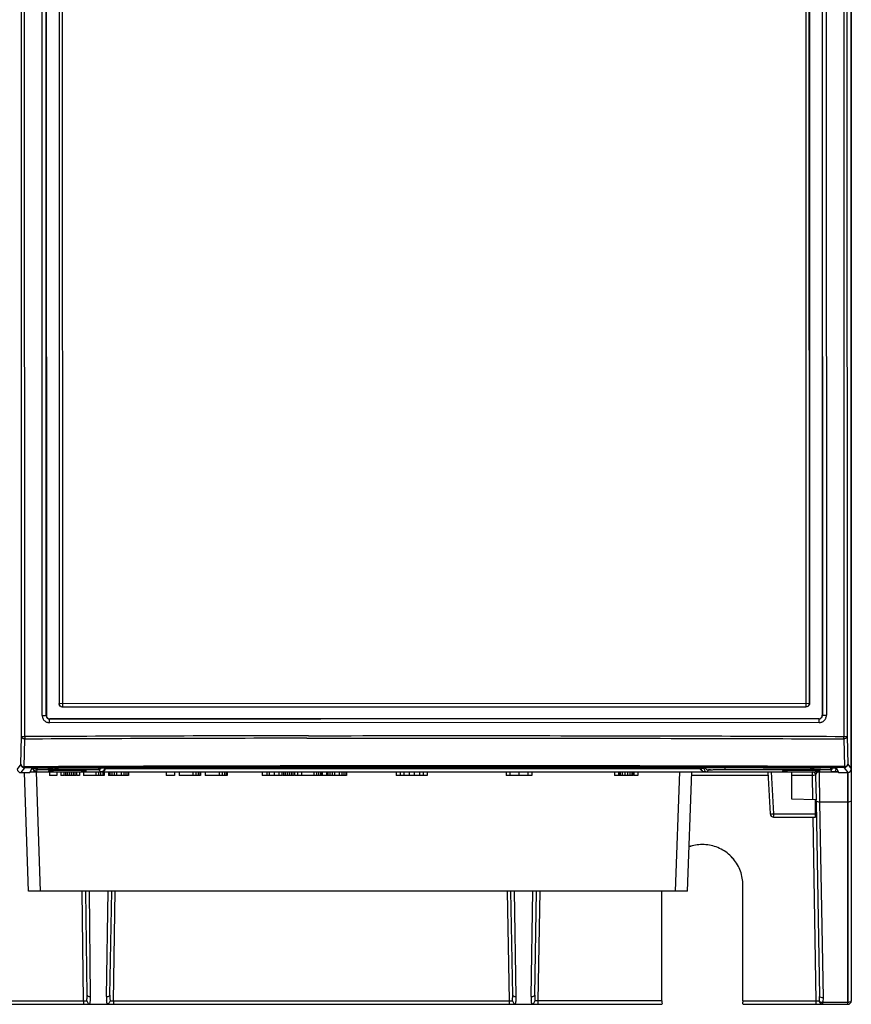
# Model space of a CAD drawing. Units: millimetres. Extents: x 0 to 841, y 0 to 594.
# Drawn here: x 139 to 160, y 391 to 416 of the extents above; entities that cross this region are included whole.
import ezdxf

# ---------------------------------------------------------------- set-up
doc = ezdxf.new("R2010")
doc.units = ezdxf.units.MM
doc.header["$LTSCALE"] = 46.255
doc.layers.get('0').update_dxf_attribs({"linetype": 'CONTINUOUS'})
for name, color, linetype in [('3D_ITEMS', 7, 'CONTINUOUS'), ('DRAFTS', 7, 'CONTINUOUS'), ('ROUNDS', 7, 'CONTINUOUS')]:
    doc.layers.add(name, color=color, linetype=linetype)

msp = doc.modelspace()

# ---------------------------------------------------------------- linework, layer by layer
at = {"color": 7, "linetype": 'CONTINUOUS'}
for p, q in [((139.4966, 397.1158), (139.4966, 397.0258)), ((139.6786, 397.0258), (139.4966, 397.0258)), ((139.6786, 397.1158), (139.6786, 397.0258)), ((139.7826, 397.1158), (139.7826, 397.0258)), ((139.8606, 397.0258), (139.7826, 397.0258)), ((139.8606, 397.1158), (139.8606, 397.0258)), ((140.1596, 397.0258), (139.8736, 397.0258)), ((139.8996, 397.1158), (139.8996, 397.0258)), ((139.9386, 397.1158), (139.9386, 397.0258)), ((139.9906, 397.1158), (139.9906, 397.0258)), ((140.0426, 397.1158), (140.0426, 397.0258)), ((140.0946, 397.1158), (140.0946, 397.0258)), ((140.1336, 397.1158), (140.1336, 397.0258)), ((140.1726, 397.1158), (140.1726, 397.0258)), ((140.2506, 397.0258), (140.1726, 397.0258)), ((140.2506, 397.1158), (140.2506, 397.0258)), ((140.3546, 397.1158), (140.3546, 397.0258)), ((140.8746, 397.0258), (140.3546, 397.0258)), ((140.6666, 397.1158), (140.6666, 397.0258)), ((140.7316, 397.1158), (140.7316, 397.0258)), ((140.7836, 397.1158), (140.7836, 397.0258)), ((140.8356, 397.1158), (140.8356, 397.0258)), ((140.8616, 397.1158), (140.8616, 397.0258)), ((140.8746, 397.1158), (140.8746, 397.0258)), ((140.9786, 397.1158), (140.9786, 397.0258)), ((141.4856, 397.0258), (140.9786, 397.0258)), ((140.9916, 397.1158), (140.9916, 397.0258)), ((141.0176, 397.1158), (141.0176, 397.0258)), ((141.0696, 397.1158), (141.0696, 397.0258)), ((141.1216, 397.1158), (141.1216, 397.0258)), ((141.1866, 397.1158), (141.1866, 397.0258)), ((141.3036, 397.1158), (141.3036, 397.0258)), ((141.3686, 397.1158), (141.3686, 397.0258)), ((141.4206, 397.1158), (141.4206, 397.0258)), ((141.4726, 397.1158), (141.4726, 397.0258)), ((141.4856, 397.1158), (141.4856, 397.0258)), ((142.4366, 397.1158), (142.4366, 397.0258)), ((142.6414, 397.0258), (142.4366, 397.0258)), ((142.6414, 397.1158), (142.6414, 397.0258)), ((142.7584, 397.1158), (142.7584, 397.0258)), ((143.2995, 397.0258), (142.7584, 397.0258)), ((143.1094, 397.1158), (143.1094, 397.0258)), ((143.1825, 397.1158), (143.1825, 397.0258)), ((143.241, 397.1158), (143.241, 397.0258)), ((143.2849, 397.1158), (143.2849, 397.0258)), ((143.2995, 397.1158), (143.2995, 397.0258)), ((143.4165, 397.1158), (143.4165, 397.0258)), ((143.9722, 397.0258), (143.4165, 397.0258)), ((143.7675, 397.1158), (143.7675, 397.0258)), ((143.8406, 397.1158), (143.8406, 397.0258)), ((143.8991, 397.1158), (143.8991, 397.0258)), ((143.943, 397.1158), (143.943, 397.0258)), ((143.9576, 397.1158), (143.9576, 397.0258)), ((143.9722, 397.1158), (143.9722, 397.0258)), ((144.8516, 397.1158), (144.8516, 397.0258)), ((145.3496, 397.0258), (144.8516, 397.0258)), ((144.9716, 397.1158), (144.9716, 397.0258)), ((145.0316, 397.1158), (145.0316, 397.0258)), ((145.1516, 397.1158), (145.1516, 397.0258)), ((145.2716, 397.1158), (145.2716, 397.0258)), ((145.3496, 397.1158), (145.3496, 397.0258)), ((145.6486, 397.0258), (145.3626, 397.0258)), ((145.3886, 397.1158), (145.3886, 397.0258)), ((145.4276, 397.1158), (145.4276, 397.0258)), ((145.4796, 397.1158), (145.4796, 397.0258)), ((145.5316, 397.1158), (145.5316, 397.0258)), ((145.5836, 397.1158), (145.5836, 397.0258)), ((145.6226, 397.1158), (145.6226, 397.0258)), ((145.6616, 397.1158), (145.6616, 397.0258)), ((146.9746, 397.0258), (145.6616, 397.0258)), ((145.7396, 397.1158), (145.7396, 397.0258)), ((145.8436, 397.1158), (145.8436, 397.0258)), ((146.1556, 397.1158), (146.1556, 397.0258)), ((146.2206, 397.1158), (146.2206, 397.0258)), ((146.2726, 397.1158), (146.2726, 397.0258)), ((146.3246, 397.1158), (146.3246, 397.0258)), ((146.3506, 397.1158), (146.3506, 397.0258)), ((146.3636, 397.1158), (146.3636, 397.0258)), ((146.4676, 397.1158), (146.4676, 397.0258)), ((146.4806, 397.1158), (146.4806, 397.0258)), ((146.5066, 397.1158), (146.5066, 397.0258)), ((146.5586, 397.1158), (146.5586, 397.0258)), ((146.6106, 397.1158), (146.6106, 397.0258)), ((146.6756, 397.1158), (146.6756, 397.0258)), ((146.7926, 397.1158), (146.7926, 397.0258)), ((146.8576, 397.1158), (146.8576, 397.0258)), ((146.9096, 397.1158), (146.9096, 397.0258)), ((146.9616, 397.1158), (146.9616, 397.0258)), ((146.9746, 397.1158), (146.9746, 397.0258)), ((148.2266, 397.1158), (148.2266, 397.0258)), ((149.0066, 397.0258), (148.2266, 397.0258)), ((148.3241, 397.1158), (148.3241, 397.0258)), ((148.4216, 397.1158), (148.4216, 397.0258)), ((148.5516, 397.1158), (148.5516, 397.0258)), ((148.6816, 397.1158), (148.6816, 397.0258)), ((148.8116, 397.1158), (148.8116, 397.0258)), ((148.9091, 397.1158), (148.9091, 397.0258)), ((149.0066, 397.1158), (149.0066, 397.0258)), ((150.9926, 397.1158), (150.9926, 397.0258)), ((151.6426, 397.0258), (150.9926, 397.0258)), ((151.0901, 397.1158), (151.0901, 397.0258)), ((151.3176, 397.1158), (151.3176, 397.0258)), ((151.5451, 397.1158), (151.5451, 397.0258)), ((151.6426, 397.1158), (151.6426, 397.0258)), ((153.7226, 397.1158), (153.7226, 397.0258)), ((153.8201, 397.0258), (153.7226, 397.0258)), ((153.8201, 397.1158), (153.8201, 397.0258)), ((153.8364, 397.1158), (153.8364, 397.0258)), ((154.1939, 397.0258), (153.8364, 397.0258)), ((153.8689, 397.1158), (153.8689, 397.0258)), ((153.9176, 397.1158), (153.9176, 397.0258)), ((153.9826, 397.1158), (153.9826, 397.0258)), ((154.0476, 397.1158), (154.0476, 397.0258)), ((154.1126, 397.1158), (154.1126, 397.0258)), ((154.1614, 397.1158), (154.1614, 397.0258)), ((154.1939, 397.1158), (154.1939, 397.0258)), ((154.2101, 397.1158), (154.2101, 397.0258)), ((154.3076, 397.0258), (154.2101, 397.0258)), ((154.3076, 397.1158), (154.3076, 397.0258))]:
    msp.add_line(p, q, dxfattribs=at)
at = {"layer": '3D_ITEMS', "color": 4, "linetype": 'CONTINUOUS'}
for p, q in [((139.016, 397.1158), (139.1666, 397.1158)), ((139.1846, 397.1697), (139.1666, 397.1337)), ((139.1666, 397.1338), (139.1666, 397.1158)), ((139.1876, 397.1757), (140.7323, 397.1757)), ((140.7911, 397.1158), (140.7323, 397.1757)), ((155.9966, 397.1158), (156.0622, 397.1158)), ((156.0622, 397.1158), (156.0849, 397.1612)), ((156.5048, 397.1757), (159.1663, 397.1757)), ((159.1663, 397.1757), (159.1962, 397.1158)), ((159.3677, 397.1158), (159.1962, 397.1158)), ((159.5966, 397.1009), (159.5966, 391.3116)), ((156.958, 391.3547), (156.9574, 394.2658)), ((154.9153, 391.3547), (154.9159, 394.1158)), ((140.3543, 391.2658), (140.5339, 391.2658)), ((140.9265, 391.2658), (141.1061, 391.2658)), ((151.0722, 391.2658), (151.2518, 391.2658)), ((151.6215, 391.2658), (151.8011, 391.2658)), ((158.7972, 391.2658), (158.965, 391.2658))]:
    msp.add_line(p, q, dxfattribs=at)
for points in [[(156.0849, 397.1612), (156.0852, 397.1619), (156.0884, 397.1632), (156.1006, 397.1651), (156.1207, 397.167), (156.1496, 397.1689), (156.1879, 397.1707), (156.2363, 397.1724), (156.2945, 397.1738), (156.3606, 397.1748), (156.4321, 397.1755), (156.4803, 397.1757), (156.5048, 397.1757)], [(155.7627, 395.2714), (155.7076, 395.2619), (155.6534, 395.2479), (155.6007, 395.2295)], [(156.113, 395.271), (156.0552, 395.2811), (155.9378, 395.2914), (155.8205, 395.2814), (155.7627, 395.2714)], [(156.4485, 395.1487), (156.3967, 395.1787), (156.2879, 395.2296), (156.1719, 395.2607), (156.113, 395.271)], [(156.7181, 394.9223), (156.6802, 394.9674), (156.5964, 395.0511), (156.4995, 395.1192), (156.4485, 395.1487)], [(156.8963, 394.6134), (156.8759, 394.6695), (156.8254, 394.7783), (156.7565, 394.8765), (156.7181, 394.9223)], [(156.9574, 394.2658), (156.9573, 394.3249), (156.947, 394.4431), (156.9164, 394.5578), (156.8963, 394.6134)]]:
    msp.add_open_spline(points, degree=3, dxfattribs=at)
at = {"layer": 'DRAFTS', "color": 7, "linetype": 'CONTINUOUS'}
for p, q in [((158.1866, 396.4258), (158.1866, 397.1158)), ((158.7866, 396.4154), (158.1866, 396.4258))]:
    msp.add_line(p, q, dxfattribs=at)
msp.add_open_spline([(156.9574, 394.2658), (156.9573, 394.3838), (156.9154, 394.6227), (156.7345, 394.9351), (156.4569, 395.1681), (156.1179, 395.2914), (155.8187, 395.2914), (155.649, 395.2466), (155.5949, 395.2274)], degree=3, knots=[0, 0, 0, 0, 0.1822512, 0.3659245, 0.5468272, 0.7312103, 0.9116656, 1, 1, 1, 1], dxfattribs=at)
at = {"layer": 'ROUNDS', "color": 7, "linetype": 'CONTINUOUS'}
for p, q in [((138.7941, 398.0029), (138.7789, 458.5223)), ((138.873, 398.003), (138.8579, 458.4329)), ((139.314, 398.5333), (139.2989, 458.4312)), ((139.4144, 398.5333), (139.3994, 458.4312)), ((158.9434, 458.4361), (158.9584, 398.5382)), ((159.0439, 458.4361), (159.0589, 398.5382)), ((159.4849, 458.4381), (159.5001, 398.0082)), ((159.5638, 458.5275), (159.579, 398.0081)), ((139.4023, 458.196), (139.4172, 398.5362)), ((139.7254, 458.1892), (139.7403, 398.8391)), ((139.8053, 458.1892), (139.8202, 398.8391)), ((158.5525, 398.8438), (158.5376, 458.194)), ((158.6324, 398.8439), (158.6175, 458.194)), ((158.6214, 458.1966), (158.6363, 398.8399)), ((158.9406, 458.2009), (158.9556, 398.5411)), ((159.6866, 397.2058), (159.6866, 458.0349)), ((159.6714, 457.8053), (159.6866, 396.9894)), ((139.7403, 398.8391), (158.6324, 398.8439)), ((139.8263, 398.7458), (139.8297, 398.7493)), ((143.9964, 398.7469), (139.8263, 398.7458)), ((139.8297, 398.7493), (143.9964, 398.7503)), ((143.9964, 398.7503), (144.0423, 398.7503)), ((144.0423, 398.7469), (143.9964, 398.7469)), ((144.0423, 398.7503), (144.3564, 398.7504)), ((144.3564, 398.747), (144.0423, 398.7469)), ((144.3564, 398.7504), (145.984, 398.7508)), ((145.984, 398.7474), (144.3564, 398.747)), ((145.984, 398.7508), (145.9994, 398.7508)), ((145.9994, 398.7474), (145.984, 398.7474)), ((145.9994, 398.7508), (146.03, 398.7508)), ((146.03, 398.7474), (145.9994, 398.7474)), ((146.03, 398.7508), (146.0453, 398.7508)), ((146.0453, 398.7474), (146.03, 398.7474)), ((146.0453, 398.7508), (146.0615, 398.7508)), ((146.0606, 398.7474), (146.0453, 398.7474)), ((146.0989, 398.7474), (146.0606, 398.7474)), ((146.0615, 398.7508), (146.0989, 398.7508)), ((146.0989, 398.7508), (146.2138, 398.7509)), ((146.2138, 398.7475), (146.0989, 398.7474)), ((146.2138, 398.7509), (146.2445, 398.7509)), ((146.2445, 398.7475), (146.2138, 398.7475)), ((146.2445, 398.7509), (146.2674, 398.7509)), ((146.2674, 398.7475), (146.2445, 398.7475)), ((146.2674, 398.7509), (146.2828, 398.7509)), ((146.2828, 398.7475), (146.2674, 398.7475)), ((146.2828, 398.7509), (146.3134, 398.7509)), ((146.3134, 398.7475), (146.2828, 398.7475)), ((146.3134, 398.7509), (146.3287, 398.7509)), ((146.3287, 398.7475), (146.3134, 398.7475)), ((146.3287, 398.7509), (158.5431, 398.754)), ((158.5465, 398.7505), (146.3287, 398.7475)), ((158.5465, 398.7505), (158.5431, 398.754)), ((158.6363, 398.8399), (158.6324, 398.8439)), ((139.314, 398.5333), (139.4144, 398.5333)), ((139.4144, 398.5333), (139.4172, 398.5362)), ((139.5037, 398.4423), (139.5071, 398.4458)), ((143.9964, 398.4435), (139.5037, 398.4423)), ((143.9964, 398.4469), (139.5071, 398.4458)), ((144.3564, 398.447), (143.9964, 398.4469)), ((144.3364, 398.4436), (143.9964, 398.4435)), ((144.3564, 398.4436), (144.3364, 398.4436)), ((145.9536, 398.4474), (144.3564, 398.447)), ((145.9764, 398.444), (144.3564, 398.4436)), ((145.9764, 398.4474), (145.9536, 398.4474)), ((146.2139, 398.4474), (145.9764, 398.4474)), ((146.2139, 398.444), (145.9764, 398.444)), ((146.2445, 398.4474), (146.2139, 398.4474)), ((146.2445, 398.444), (146.2139, 398.444)), ((146.2675, 398.4474), (146.2445, 398.4474)), ((146.2675, 398.444), (146.2445, 398.444)), ((146.2905, 398.4474), (146.2675, 398.4474)), ((146.2828, 398.444), (146.2675, 398.444)), ((146.3135, 398.4441), (146.2828, 398.444)), ((146.3135, 398.4474), (146.2905, 398.4474)), ((146.3288, 398.4475), (146.3135, 398.4474)), ((146.3288, 398.4441), (146.3135, 398.4441)), ((158.8657, 398.4506), (146.3288, 398.4475)), ((158.8691, 398.4472), (146.3288, 398.4441)), ((158.8691, 398.4472), (158.8657, 398.4506)), ((158.9584, 398.5382), (158.9556, 398.5411)), ((158.9584, 398.5382), (159.0589, 398.5382)), ((158.8789, 398.3573), (139.494, 398.3525)), ((138.7764, 397.3052), (138.7941, 398.0029)), ((138.7941, 398.0029), (138.873, 398.0029)), ((145.9766, 397.9621), (146.0149, 397.9621)), ((146.0149, 398.0246), (146.3366, 398.0251)), ((159.4967, 397.9455), (159.5148, 397.2479)), ((159.5001, 398.0081), (159.579, 398.0081)), ((159.579, 398.0081), (159.597, 397.3104)), ((138.8587, 397.2427), (138.8764, 397.9404)), ((138.7764, 397.3052), (138.6866, 397.1855)), ((138.8664, 397.2153), (138.7766, 397.0956)), ((139.7232, 397.2465), (138.8587, 397.2427)), ((139.0055, 397.0956), (139.0625, 397.2056)), ((139.0716, 397.2058), (139.0766, 397.2058)), ((139.1876, 397.2031), (139.1876, 397.1757)), ((139.4553, 397.2119), (139.1945, 397.2108)), ((140.7323, 397.2066), (140.7323, 397.1757)), ((140.881, 397.2043), (140.8783, 397.207)), ((140.9013, 397.2043), (140.881, 397.2043)), ((140.9017, 397.2042), (140.9013, 397.2043)), ((155.8741, 397.198), (155.8739, 397.2151)), ((155.9066, 397.2058), (155.9722, 397.2058)), ((155.9722, 397.2058), (155.9767, 397.2149)), ((156.5048, 397.2136), (156.5048, 397.1757)), ((159.5148, 397.2479), (158.6502, 397.2513)), ((159.1789, 397.2158), (158.9181, 397.2168)), ((159.1663, 397.2158), (159.1663, 397.1757)), ((159.2823, 397.2136), (159.2963, 397.1856)), ((159.2963, 397.1856), (159.2963, 397.2107)), ((159.3109, 397.2107), (159.3677, 397.1008)), ((159.507, 397.2205), (159.5967, 397.1008)), ((159.597, 397.3104), (159.6866, 397.1908)), ((138.7766, 397.0956), (139.0055, 397.0956)), ((138.9714, 394.1158), (138.8672, 397.0987)), ((139.0598, 397.1158), (139.1565, 397.1158)), ((139.2712, 394.1158), (139.1664, 397.1158)), ((139.1846, 397.1697), (139.1666, 397.1337)), ((139.1666, 397.1337), (139.1666, 397.1158)), ((139.1666, 397.1158), (139.5958, 397.1158)), ((139.1876, 397.1757), (140.7323, 397.1757)), ((139.4834, 397.1264), (139.4837, 397.1453)), ((139.5087, 397.1498), (139.5197, 397.1511)), ((139.5961, 397.1158), (140.7911, 397.1158)), ((139.7884, 397.1604), (139.8488, 397.161)), ((139.8488, 397.161), (139.9105, 397.1613)), ((140.4095, 397.1453), (140.4099, 397.1264)), ((140.7911, 397.1158), (140.7323, 397.1757)), ((140.8114, 397.1158), (158.0759, 397.1158)), ((140.9017, 397.198), (155.8741, 397.198)), ((155.262, 394.1158), (155.3668, 397.1158)), ((155.5619, 394.1158), (155.6666, 397.1158)), ((157.5866, 397.0269), (155.6666, 397.0269)), ((156.0622, 397.1158), (156.0849, 397.1612)), ((156.5048, 397.1757), (159.1663, 397.1757)), ((157.5866, 397.1158), (157.6419, 396.0611)), ((157.6687, 397.1158), (157.7239, 396.0627)), ((157.9634, 397.1264), (157.9637, 397.1453)), ((158.0762, 397.1158), (159.3677, 397.1158)), ((158.6982, 397.0269), (158.1866, 397.0269)), ((158.6982, 397.1158), (158.6982, 397.0269)), ((158.6982, 397.0269), (158.7089, 396.414)), ((158.7882, 397.0274), (158.7988, 396.4156)), ((158.8751, 397.1158), (158.8757, 397.0826)), ((158.8757, 397.0826), (158.8775, 396.9839)), ((158.8775, 396.9839), (158.8805, 396.8242)), ((158.8895, 397.1453), (158.8899, 397.1264)), ((159.1663, 397.1757), (159.1962, 397.1158)), ((159.3677, 397.1008), (159.5967, 397.1008)), ((159.5966, 391.2658), (159.5966, 397.1008)), ((159.6866, 396.9894), (159.6866, 391.3558)), ((158.8805, 396.8242), (158.8844, 396.6106)), ((158.8844, 396.6106), (158.888, 396.4172)), ((158.7866, 395.9758), (158.7866, 396.4154)), ((158.8, 396.3512), (158.8851, 391.4717)), ((158.888, 396.4172), (158.8884, 396.3971)), ((158.8884, 396.3971), (158.8892, 396.3528)), ((159.5966, 396.3528), (158.8892, 396.3528)), ((158.8892, 396.3528), (158.9751, 391.4291)), ((157.7239, 396.0627), (158.7866, 396.0627)), ((157.7318, 395.9758), (158.7866, 395.9758)), ((158.7165, 395.9746), (158.7972, 391.3547)), ((156.958, 391.3547), (156.9574, 394.2658)), ((155.5619, 394.1158), (138.9714, 394.1158)), ((140.3543, 391.3547), (140.3206, 394.1158)), ((140.4426, 391.4979), (140.4106, 394.1158)), ((140.5326, 391.4594), (140.5001, 394.1158)), ((140.9286, 391.4594), (140.9749, 394.1158)), ((141.0185, 391.4974), (141.0643, 394.1158)), ((141.1061, 391.3547), (141.1542, 394.1158)), ((151.024, 394.1158), (151.0722, 391.3547)), ((151.1597, 391.4974), (151.114, 394.1158)), ((151.2497, 391.4594), (151.2033, 394.1158)), ((151.6236, 391.4594), (151.6699, 394.1158)), ((151.7135, 391.4974), (151.7593, 394.1158)), ((151.8011, 391.3547), (151.8492, 394.1158)), ((154.9153, 391.3547), (154.9159, 394.1158)), ((129.4628, 391.2658), (140.4764, 391.2658)), ((129.5189, 391.3547), (140.3543, 391.3547)), ((140.3543, 391.3547), (140.3543, 391.2658)), ((140.5238, 391.2658), (140.9265, 391.2658)), ((141.0498, 391.2658), (151.1945, 391.2658)), ((141.0811, 391.3543), (141.1061, 391.3548)), ((141.1061, 391.3547), (151.0722, 391.3547)), ((141.1061, 391.3547), (141.1061, 391.2658)), ((151.0722, 391.3547), (151.0722, 391.2658)), ((151.2417, 391.2658), (154.9137, 391.2658)), ((151.6221, 391.2658), (151.622, 391.2658)), ((154.9153, 391.3547), (151.8011, 391.3547)), ((151.8011, 391.2658), (151.8011, 391.3547)), ((156.958, 391.3547), (158.7972, 391.3547)), ((156.9595, 391.2658), (159.5966, 391.2658)), ((158.7972, 391.3547), (158.7972, 391.2658)), ((158.8851, 391.4717), (158.8853, 391.4546)), ((159.5966, 391.3116), (158.9651, 391.3116)), ((158.9651, 391.3116), (158.9651, 391.2658))]:
    msp.add_line(p, q, dxfattribs=at)
for points in [[(139.5197, 397.1511), (139.5378, 397.1526), (139.5628, 397.1541), (139.5946, 397.1556)], [(139.5946, 397.1556), (139.6333, 397.1571), (139.6791, 397.1584)], [(139.6791, 397.1584), (139.7313, 397.1595), (139.7884, 397.1604)], [(139.9105, 397.1613), (139.9716, 397.1614), (140.0306, 397.1611), (140.0868, 397.1606)], [(140.0868, 397.1606), (140.1395, 397.1599), (140.1882, 397.159), (140.2325, 397.1579), (140.2718, 397.1567), (140.3059, 397.1553)], [(140.3059, 397.1553), (140.3344, 397.1539), (140.357, 397.1525), (140.3736, 397.1511), (140.3834, 397.15), (140.3842, 397.1499)], [(157.9887, 397.1498), (157.9894, 397.1499), (157.9997, 397.1511), (158.0178, 397.1526), (158.0428, 397.1541), (158.0746, 397.1556)], [(158.0746, 397.1556), (158.1133, 397.1571), (158.1591, 397.1584)], [(158.1591, 397.1584), (158.2113, 397.1595), (158.2684, 397.1604)], [(158.2684, 397.1604), (158.3288, 397.161), (158.3905, 397.1613), (158.4516, 397.1614)], [(158.4516, 397.1614), (158.5106, 397.1611), (158.5668, 397.1606)], [(158.5668, 397.1606), (158.6195, 397.1599), (158.6682, 397.159), (158.7125, 397.1579)], [(158.7125, 397.1579), (158.7518, 397.1567), (158.7859, 397.1553), (158.8144, 397.1539)], [(158.8144, 397.1539), (158.837, 397.1525), (158.8536, 397.1511), (158.8634, 397.15), (158.8642, 397.1499)], [(140.5102, 391.269), (140.518, 391.2673), (140.5259, 391.2662), (140.5339, 391.2658)], [(140.9265, 391.2658), (140.9344, 391.2662), (140.9422, 391.2672), (140.9499, 391.269)], [(151.2283, 391.269), (151.236, 391.2672), (151.2438, 391.2662), (151.2518, 391.2658)], [(151.6215, 391.2658), (151.6294, 391.2662), (151.6372, 391.2672), (151.6449, 391.269)]]:
    msp.add_lwpolyline(points, dxfattribs=at)
for centre, radius, start, end in [((139.8302, 398.8392), 0.0898, 209.90692, 220.20052), ((139.8301, 398.839), 0.0895, 220.14963, 239.81814), ((158.5422, 398.8441), 0.0902, 270.53552, 359.83043), ((149.9494, -2075.9426), 2473.9704, 90.0911206, 90.2565241), ((149.8703, -2038.0766), 2436.0418, 90.0915809, 90.2585773), ((139.1666, 397.2058), 0.09, 180, 270), ((139.1874, 397.2655), 0.0897, 209.97087, 240.05532), ((149.7802, -1965.2311), 2362.4562, 89.7848814, 90.2439041), ((140.8117, 397.2058), 0.09, 270, 358.96531), ((156.0622, 397.2059), 0.09, 180.01606, 269.95739), ((159.5068, 397.3093), 0.0888, 270.11787, 279.53127), ((138.7765, 397.1855), 0.0899, 179.99685, 270.016), ((139.4833, 397.2166), 0.0901, 270.01583, 313.07703), ((140.0072, 377.4437), 19.718, 90.46106, 90.59399), ((139.9415, 385.6407), 11.5208, 90.15695, 90.46247), ((139.9457, 383.8494), 13.312, 89.94498, 90.15413), ((139.9494, 384.7575), 12.4039, 89.24118, 89.95812), ((140.4099, 397.2166), 0.0901, 226.92654, 269.98416), ((140.8117, 397.2054), 0.0895, 299.96356, 317.02199), ((140.8119, 397.2053), 0.0892, 316.97926, 329.43636), ((155.9964, 397.2056), 0.0897, 209.94653, 240.05834), ((157.9633, 397.2166), 0.0901, 270.01583, 313.07703), ((158.4872, 377.4437), 19.718, 90.46106, 90.59399), ((158.4215, 385.6407), 11.5208, 90.15695, 90.46247), ((158.4257, 383.8494), 13.312, 89.94498, 90.15413), ((158.4294, 384.7575), 12.4039, 89.24118, 89.95812), ((158.6982, 397.0258), 0.09, 1.00015, 89.99899), ((158.8786, 397.026), 0.0903, 126.4727, 140.12047), ((158.8899, 397.2166), 0.0901, 226.92654, 269.98416), ((159.5967, 397.1908), 0.0899, 270.01278, 0.03193), ((157.7318, 396.0658), 0.09, 183, 270), ((140.4211, 392.3055), 0.9512, 270.35695, 270.99313), ((139.0948, 391.4691), 1.3477, 355.11744, 356.97246), ((138.9071, 391.4784), 1.5356, 356.99512, 0.72628), ((139.7596, 391.4496), 0.773, 354.40962, 0.72767), ((141.7099, 391.4456), 0.7814, 178.99145, 182.92581), ((141.6726, 391.4435), 0.7441, 182.91317, 186.73385), ((142.5947, 391.4698), 1.5764, 178.99743, 180.38337), ((142.5343, 391.4693), 1.516, 180.3796, 182.69428), ((142.3628, 391.4615), 1.3443, 182.7042, 184.58705), ((141.0099, 395.3177), 3.964, 270.72493, 271.03007), ((151.144, 392.3039), 0.95, 270.05835, 270.69315), ((149.817, 391.4614), 1.3428, 355.41228, 357.25852), ((149.6261, 391.4699), 1.5338, 357.28119, 1.02735), ((150.4853, 391.4453), 0.7645, 353.14826, 1.05319), ((152.4049, 391.4456), 0.7814, 178.99145, 182.92565), ((152.3676, 391.4435), 0.7441, 182.91301, 186.73354), ((153.2835, 391.4699), 1.5702, 178.99527, 180.87922), ((153.2005, 391.4684), 1.4872, 180.87227, 182.71172), ((153.0578, 391.4615), 1.3443, 182.7042, 184.58705), ((151.7293, 392.3108), 0.9569, 269.31142, 269.94471), ((158.8691, 392.2196), 0.8657, 270.11363, 270.80072), ((157.8723, 391.4435), 1.0128, 354.92615, 356.36075), ((157.7553, 391.4504), 1.1301, 356.39037, 0.21035), ((158.4508, 391.4121), 0.524, 348.94208, 351.7421), ((159.5966, 391.3558), 0.09, 270, 360)]:
    msp.add_arc(centre, radius, start, end, dxfattribs=at)
for points, knots in [([(139.8263, 398.7458), (139.8106, 398.7458), (139.7789, 398.7542), (139.7447, 398.7885), (139.7364, 398.8198), (139.7363, 398.8352)], [0, 0, 0, 0, 0.3375705, 0.6690478, 1, 1, 1, 1]), ([(139.8202, 398.8391), (139.8202, 398.8246), (139.8249, 398.7982), (139.8155, 398.756), (139.8297, 398.7493)], [0, 0, 0, 0, 0.4815867, 1, 1, 1, 1]), ([(158.5431, 398.754), (158.5581, 398.7582), (158.548, 398.8041), (158.5515, 398.8293), (158.5525, 398.8438)], [0, 0, 0, 0, 0.5184185, 1, 1, 1, 1]), ([(158.6363, 398.8399), (158.6364, 398.8244), (158.6279, 398.793), (158.5936, 398.7589), (158.562, 398.7506), (158.5465, 398.7505)], [0, 0, 0, 0, 0.3334457, 0.665009, 1, 1, 1, 1]), ([(139.314, 398.5333), (139.314, 398.5232), (139.3158, 398.5009), (139.3237, 398.4724), (139.335, 398.4475), (139.3477, 398.4269), (139.3652, 398.4059), (139.3884, 398.3857), (139.4179, 398.3681), (139.4538, 398.3555), (139.4802, 398.3525), (139.494, 398.3525)], [0, 0, 0, 0, 0.1073228, 0.2355823, 0.3112724, 0.3964134, 0.4922815, 0.6000745, 0.7206649, 0.8544984, 1, 1, 1, 1]), ([(139.4144, 398.5333), (139.4144, 398.5254), (139.4163, 398.5106), (139.4247, 398.4888), (139.44, 398.4674), (139.4612, 398.452), (139.4837, 398.444), (139.4969, 398.4424), (139.5038, 398.4424)], [0, 0, 0, 0, 0.1687063, 0.3123713, 0.493465, 0.7210956, 0.8548125, 1, 1, 1, 1]), ([(139.4172, 398.5362), (139.4172, 398.5205), (139.4257, 398.4887), (139.4601, 398.4543), (139.4917, 398.4458), (139.5071, 398.4458)], [0, 0, 0, 0, 0.3358605, 0.6682212, 1, 1, 1, 1]), ([(139.4939, 398.3525), (139.4939, 398.367), (139.4986, 398.3933), (139.4895, 398.4358), (139.5038, 398.4424)], [0, 0, 0, 0, 0.4813085, 1, 1, 1, 1]), ([(158.8657, 398.4506), (158.8813, 398.4506), (158.913, 398.4592), (158.9472, 398.4939), (158.9556, 398.5255), (158.9556, 398.5411)], [0, 0, 0, 0, 0.3342156, 0.6665807, 1, 1, 1, 1]), ([(158.8691, 398.4472), (158.877, 398.4472), (158.8916, 398.4493), (158.9131, 398.4579), (158.9342, 398.4736), (158.9492, 398.4951), (158.957, 398.518), (158.9585, 398.5313), (158.9584, 398.5382)], [0, 0, 0, 0, 0.1665032, 0.3087382, 0.4890703, 0.7177345, 0.8528911, 1, 1, 1, 1]), ([(158.879, 398.3573), (158.879, 398.3719), (158.8743, 398.3982), (158.8834, 398.4407), (158.8691, 398.4472)], [0, 0, 0, 0, 0.4813075, 1, 1, 1, 1]), ([(158.8789, 398.3573), (158.889, 398.3573), (158.9112, 398.3592), (158.9395, 398.3671), (158.9642, 398.3784), (158.9848, 398.3913), (159.0057, 398.4088), (159.0258, 398.4321), (159.0434, 398.4618), (159.0559, 398.4979), (159.0589, 398.5245), (159.0589, 398.5382)], [0, 0, 0, 0, 0.1069134, 0.2344395, 0.3097935, 0.39467, 0.4904098, 0.5982908, 0.7192447, 0.8537317, 1, 1, 1, 1]), ([(138.8764, 397.9404), (138.8623, 397.9416), (138.8358, 397.9476), (138.8042, 397.9695), (138.7944, 397.9923), (138.7941, 398.0029)], [0, 0, 0, 0, 0.3811708, 0.716344, 1, 1, 1, 1]), ([(138.873, 398.0029), (138.8731, 397.9953), (138.8735, 397.9744), (138.8748, 397.9535), (138.8764, 397.9404)], [0, 0, 0, 0, 0.3639292, 1, 1, 1, 1]), ([(146.0149, 397.9621), (146.2752, 397.9625), (148.1169, 397.9651), (151.4394, 397.966), (155.6731, 397.959), (158.3253, 397.9502), (159.4967, 397.9455)], [0, 0, 0, 0, 0.0579267, 0.4098184, 0.7393327, 1, 1, 1, 1]), ([(146.3366, 398.0251), (146.4894, 398.0253), (148.2241, 398.0277), (151.4401, 398.0285), (155.6752, 398.0215), (158.3283, 398.0128), (159.5001, 398.0082)], [0, 0, 0, 0, 0.0348213, 0.3953437, 0.7329401, 1, 1, 1, 1]), ([(159.579, 398.0081), (159.5787, 397.9975), (159.5689, 397.9747), (159.5373, 397.9529), (159.5109, 397.9466), (159.4967, 397.9455)], [0, 0, 0, 0, 0.2836559, 0.6188256, 1, 1, 1, 1]), ([(159.4967, 397.9455), (159.4986, 397.9587), (159.4997, 397.9796), (159.4999, 398.0005), (159.5001, 398.0081)], [0, 0, 0, 0, 0.6360714, 1, 1, 1, 1]), ([(138.8213, 397.2274), (138.8077, 397.2353), (138.7848, 397.2583), (138.7765, 397.2898), (138.7764, 397.3052)], [0, 0, 0, 0, 0.5026474, 1, 1, 1, 1]), ([(138.7764, 397.3052), (138.7767, 397.2947), (138.7865, 397.2718), (138.8181, 397.2501), (138.8445, 397.2437), (138.8587, 397.2427)], [0, 0, 0, 0, 0.2836872, 0.6188443, 1, 1, 1, 1]), ([(138.8587, 397.2427), (138.8596, 397.2347), (138.8555, 397.22), (138.8653, 397.2186), (138.8664, 397.2186)], [0, 0, 0, 0, 0.9051864, 1, 1, 1, 1]), ([(159.507, 397.2205), (157.7913, 397.2275), (154.3512, 397.2379), (149.1867, 397.2422), (144.0223, 397.2353), (140.5822, 397.2232), (138.8664, 397.2153)], [0, 0, 0, 0, 0.2493795, 0.5000005, 0.7506239, 1, 1, 1, 1]), ([(139.0625, 397.2056), (139.0684, 397.2171), (139.1059, 397.2046), (139.1451, 397.2121), (139.1776, 397.2107), (139.1945, 397.2108)], [0, 0, 0, 0, 0.2923149, 0.6156929, 1, 1, 1, 1]), ([(139.4553, 397.2119), (139.472, 397.212), (139.5031, 397.2115), (139.5517, 397.2128), (139.5803, 397.2062), (139.6292, 397.2171), (139.6243, 397.2065)], [0, 0, 0, 0, 0.2953715, 0.5693517, 0.7932502, 1, 1, 1, 1]), ([(139.6243, 397.2065), (139.6289, 397.1976), (139.6578, 397.208), (139.6873, 397.2024), (139.7112, 397.2036), (139.7234, 397.2036)], [0, 0, 0, 0, 0.3040394, 0.6323202, 1, 1, 1, 1]), ([(158.6502, 397.2513), (157.2213, 397.2566), (154.0668, 397.2656), (149.1867, 397.2696), (144.3066, 397.2631), (141.1521, 397.2526), (139.7232, 397.2465)], [0, 0, 0, 0, 0.2264885, 0.4999986, 0.7735114, 1, 1, 1, 1]), ([(140.7323, 397.1757), (140.7535, 397.1757), (140.779, 397.185), (140.797, 397.2031), (140.7994, 397.2058)], [0, 0, 0, 0, 0.8593621, 1, 1, 1, 1]), ([(140.881, 397.2043), (140.8807, 397.1889), (140.8719, 397.1578), (140.8425, 397.1289), (140.8194, 397.12), (140.8107, 397.1181)], [0, 0, 0, 0, 0.3886377, 0.777474, 1, 1, 1, 1]), ([(156.003, 397.214), (156.0042, 397.2114), (156.0127, 397.1947), (156.0377, 397.1697), (156.0694, 397.1613), (156.0849, 397.1612)], [0, 0, 0, 0, 0.0848603, 0.5424204, 1, 1, 1, 1]), ([(158.6501, 397.2084), (158.6623, 397.2083), (158.6864, 397.2072), (158.7158, 397.2128), (158.7446, 397.2025), (158.7492, 397.2113)], [0, 0, 0, 0, 0.3706296, 0.7000397, 1, 1, 1, 1]), ([(158.7492, 397.2113), (158.7443, 397.222), (158.7933, 397.211), (158.822, 397.2176), (158.8705, 397.2163), (158.9015, 397.2169), (158.9181, 397.2168)], [0, 0, 0, 0, 0.2078546, 0.4324568, 0.7062833, 1, 1, 1, 1]), ([(159.1789, 397.2158), (159.1958, 397.2157), (159.2282, 397.2171), (159.2674, 397.2096), (159.305, 397.2223), (159.3109, 397.2107)], [0, 0, 0, 0, 0.3834735, 0.7051841, 1, 1, 1, 1]), ([(159.5148, 397.2479), (159.5289, 397.2489), (159.5553, 397.2553), (159.5869, 397.2771), (159.5967, 397.2999), (159.597, 397.3104)], [0, 0, 0, 0, 0.3811593, 0.7163128, 1, 1, 1, 1]), ([(159.597, 397.3104), (159.597, 397.2949), (159.5885, 397.2632), (159.5576, 397.2325), (159.5321, 397.2235), (159.5215, 397.2217)], [0, 0, 0, 0, 0.3726358, 0.74539, 1, 1, 1, 1]), ([(139.1666, 397.1338), (139.1511, 397.1338), (139.1194, 397.1422), (139.0965, 397.1651), (139.0887, 397.1787)], [0, 0, 0, 0, 0.5000659, 1, 1, 1, 1]), ([(139.5958, 397.1158), (139.5737, 397.1167), (139.5512, 397.1248), (139.5023, 397.1151), (139.4928, 397.1167)], [0, 0, 0, 0, 0.6966234, 1, 1, 1, 1]), ([(139.5004, 397.1542), (139.5071, 397.1539), (139.554, 397.1462), (139.5781, 397.1536), (139.6029, 397.1561)], [0, 0, 0, 0, 0.1692807, 1, 1, 1, 1]), ([(140.1137, 397.1603), (140.1375, 397.1601), (140.1829, 397.1594), (140.2456, 397.1572), (140.2874, 397.1572), (140.3046, 397.1555)], [0, 0, 0, 0, 0.3733481, 0.709885, 1, 1, 1, 1]), ([(140.3046, 397.1555), (140.3186, 397.1541), (140.3462, 397.1485), (140.4013, 397.1633), (140.4081, 397.1511)], [0, 0, 0, 0, 0.455407, 1, 1, 1, 1]), ([(140.8114, 397.1158), (140.8267, 397.1158), (140.8426, 397.12), (140.8562, 397.1278), (140.8564, 397.1279)], [0, 0, 0, 0, 0.9885102, 1, 1, 1, 1]), ([(155.9455, 397.1339), (155.9349, 397.1378), (155.9104, 397.1492), (155.8875, 397.1689), (155.88, 397.1827)], [0, 0, 0, 0, 0.4193249, 1, 1, 1, 1]), ([(156.0849, 397.1612), (156.0948, 397.1812), (156.1448, 397.1647), (156.1921, 397.1719), (156.2414, 397.1721), (156.2983, 397.174), (156.3632, 397.1748), (156.4329, 397.1755), (156.4806, 397.1757), (156.5048, 397.1757)], [0, 0, 0, 0, 0.1587438, 0.2501087, 0.365144, 0.5028732, 0.6591478, 0.8274498, 1, 1, 1, 1]), ([(157.9637, 397.1453), (157.9639, 397.1583), (158.0284, 397.1445), (158.0727, 397.1581), (158.1218, 397.1578), (158.1419, 397.158)], [0, 0, 0, 0, 0.219141, 0.6702444, 1, 1, 1, 1]), ([(158.0759, 397.1158), (158.0537, 397.1167), (158.0312, 397.1248), (157.9823, 397.1151), (157.9728, 397.1167)], [0, 0, 0, 0, 0.6967015, 1, 1, 1, 1]), ([(158.1419, 397.158), (158.165, 397.1583), (158.2112, 397.1598), (158.2583, 397.1604), (158.2827, 397.1606)], [0, 0, 0, 0, 0.4808943, 1, 1, 1, 1]), ([(158.5937, 397.1603), (158.6175, 397.1601), (158.6629, 397.1594), (158.7074, 397.1578), (158.7292, 397.1575)], [0, 0, 0, 0, 0.5259276, 1, 1, 1, 1]), ([(158.7846, 397.1555), (158.7986, 397.1541), (158.8262, 397.1485), (158.8813, 397.1633), (158.8881, 397.1511)], [0, 0, 0, 0, 0.455407, 1, 1, 1, 1]), ([(158.8093, 397.0839), (158.8047, 397.0783), (158.7969, 397.0665), (158.7919, 397.0531), (158.7903, 397.0465)], [0, 0, 0, 0, 0.5149701, 1, 1, 1, 1]), ([(158.8892, 396.3528), (158.8742, 396.3526), (158.8423, 396.3548), (158.7995, 396.3759), (158.7992, 396.3955)], [0, 0, 0, 0, 0.4345306, 1, 1, 1, 1]), ([(159.6866, 396.397), (159.6866, 396.3773), (159.6438, 396.3555), (159.6117, 396.3528), (159.5966, 396.3528)], [0, 0, 0, 0, 0.565567, 1, 1, 1, 1]), ([(157.6419, 396.0611), (157.6426, 396.0476), (157.6893, 396.0673), (157.7101, 396.062), (157.7239, 396.0627)], [0, 0, 0, 0, 0.493761, 1, 1, 1, 1]), ([(157.7239, 396.0627), (157.724, 396.0484), (157.7283, 396.0309), (157.7215, 395.9962), (157.7224, 395.987)], [0, 0, 0, 0, 0.626076, 1, 1, 1, 1]), ([(140.3543, 391.3547), (140.3692, 391.3546), (140.3934, 391.3544), (140.4176, 391.3542), (140.427, 391.3543)], [0, 0, 0, 0, 0.6119397, 1, 1, 1, 1]), ([(140.4426, 391.4979), (140.4428, 391.4791), (140.4871, 391.4614), (140.5175, 391.4592), (140.5326, 391.4594)], [0, 0, 0, 0, 0.5551924, 1, 1, 1, 1]), ([(140.5102, 391.269), (140.5162, 391.2911), (140.5233, 391.3262), (140.5277, 391.3616), (140.529, 391.3743)], [0, 0, 0, 0, 0.6417397, 1, 1, 1, 1]), ([(140.9286, 391.4594), (140.9436, 391.4592), (140.9666, 391.4606), (140.9975, 391.471), (141.0065, 391.4776)], [0, 0, 0, 0, 0.5883067, 1, 1, 1, 1]), ([(140.9499, 391.269), (140.9463, 391.2828), (140.9399, 391.3117), (140.9354, 391.341), (140.9336, 391.3563)], [0, 0, 0, 0, 0.4818874, 1, 1, 1, 1]), ([(151.0722, 391.3547), (151.087, 391.3545), (151.1113, 391.3542), (151.1355, 391.3539), (151.1449, 391.3539)], [0, 0, 0, 0, 0.6127593, 1, 1, 1, 1]), ([(151.1597, 391.4974), (151.16, 391.4787), (151.2043, 391.4611), (151.2347, 391.4592), (151.2497, 391.4594)], [0, 0, 0, 0, 0.5551476, 1, 1, 1, 1]), ([(151.2283, 391.269), (151.2318, 391.2822), (151.2381, 391.3105), (151.2425, 391.3391), (151.2443, 391.3541)], [0, 0, 0, 0, 0.4754929, 1, 1, 1, 1]), ([(151.6236, 391.4594), (151.6386, 391.4592), (151.6616, 391.4606), (151.6925, 391.471), (151.7015, 391.4776)], [0, 0, 0, 0, 0.5883067, 1, 1, 1, 1]), ([(151.6449, 391.269), (151.6413, 391.2828), (151.6349, 391.3117), (151.6304, 391.341), (151.6286, 391.3563)], [0, 0, 0, 0, 0.4818881, 1, 1, 1, 1]), ([(151.8011, 391.3547), (151.7862, 391.3545), (151.762, 391.3542), (151.7378, 391.3539), (151.7284, 391.3539)], [0, 0, 0, 0, 0.6118077, 1, 1, 1, 1]), ([(154.9153, 391.3547), (154.9153, 391.3399), (154.9082, 391.3177), (154.9285, 391.2658), (154.9137, 391.2658)], [0, 0, 0, 0, 0.5007973, 1, 1, 1, 1]), ([(158.7972, 391.3547), (158.8123, 391.3545), (158.8368, 391.3542), (158.8613, 391.3539), (158.8708, 391.3539)], [0, 0, 0, 0, 0.6143853, 1, 1, 1, 1]), ([(158.9751, 391.4291), (158.9601, 391.4289), (158.9282, 391.4311), (158.8855, 391.4522), (158.8851, 391.4717)], [0, 0, 0, 0, 0.4345305, 1, 1, 1, 1]), ([(158.9651, 391.2658), (158.9507, 391.2658), (158.921, 391.2744), (158.9002, 391.2966), (158.893, 391.3098)], [0, 0, 0, 0, 0.4924309, 1, 1, 1, 1]), ([(158.9751, 391.4291), (158.9755, 391.4077), (158.9744, 391.3768), (158.9707, 391.3462), (158.9694, 391.3369)], [0, 0, 0, 0, 0.6949951, 1, 1, 1, 1]), ([(159.6866, 391.3558), (159.6866, 391.3339), (159.6411, 391.314), (159.6093, 391.3116), (159.5966, 391.3116)], [0, 0, 0, 0, 0.6326122, 1, 1, 1, 1])]:
    msp.add_open_spline(points, degree=3, knots=knots, dxfattribs=at)
for points in [[(139.7403, 398.8391), (139.7403, 398.8237), (139.7446, 398.808), (139.7524, 398.7944)], [(139.785, 398.7615), (139.7986, 398.7537), (139.8143, 398.7495), (139.8297, 398.7493)], [(138.8664, 397.2153), (138.8509, 397.2153), (138.835, 397.2196), (138.8213, 397.2274)], [(139.0887, 397.1787), (139.0836, 397.1876), (139.08, 397.1974), (139.0781, 397.2074)], [(140.8887, 397.1599), (140.8967, 397.1733), (140.901, 397.1889), (140.9013, 397.2043)], [(155.907, 397.2029), (155.8951, 397.2026), (155.8859, 397.1994), (155.8746, 397.198)], [(155.9187, 397.1608), (155.9108, 397.1745), (155.9066, 397.1903), (155.9066, 397.2058)], [(159.507, 397.2205), (159.5162, 397.223), (159.5136, 397.2385), (159.5148, 397.2479)], [(139.1876, 397.1757), (139.1721, 397.1757), (139.1562, 397.1799), (139.1426, 397.1877)], [(139.4928, 397.1167), (139.487, 397.1177), (139.4832, 397.1205), (139.4834, 397.1264)], [(139.4837, 397.1453), (139.4838, 397.1529), (139.491, 397.1545), (139.5004, 397.1542)], [(139.6029, 397.1561), (139.6211, 397.1579), (139.6418, 397.1578), (139.6619, 397.158)], [(139.6619, 397.158), (139.685, 397.1583), (139.7072, 397.159), (139.7296, 397.1595)], [(139.7296, 397.1595), (139.7539, 397.1601), (139.7783, 397.1604), (139.8027, 397.1606)], [(140.3256, 397.1188), (140.3162, 397.1177), (140.3073, 397.1162), (140.2971, 397.1158)], [(140.3634, 397.1194), (140.3481, 397.121), (140.3365, 397.1201), (140.3256, 397.1188)], [(140.4099, 397.1264), (140.4102, 397.1108), (140.3836, 397.1172), (140.3634, 397.1194)], [(140.4081, 397.1511), (140.409, 397.1495), (140.4095, 397.1476), (140.4095, 397.1453)], [(140.8107, 397.1181), (140.8042, 397.1166), (140.7976, 397.1158), (140.791, 397.1158)], [(155.88, 397.1827), (155.8775, 397.1875), (155.8756, 397.1926), (155.8746, 397.198)], [(155.9966, 397.1158), (155.9811, 397.1158), (155.9653, 397.1201), (155.9516, 397.1279)], [(157.9728, 397.1167), (157.967, 397.1177), (157.9632, 397.1205), (157.9634, 397.1264)], [(158.7469, 397.0276), (158.7263, 397.0232), (158.7144, 397.0272), (158.6982, 397.0269)], [(158.7292, 397.1575), (158.748, 397.1572), (158.7674, 397.1572), (158.7846, 397.1555)], [(158.7882, 397.0274), (158.7879, 397.0412), (158.7643, 397.0314), (158.7469, 397.0276)], [(158.8056, 397.1188), (158.7962, 397.1177), (158.7873, 397.1162), (158.7771, 397.1158)], [(158.7903, 397.0465), (158.7888, 397.0402), (158.7881, 397.0338), (158.7882, 397.0274)], [(158.8434, 397.1194), (158.8281, 397.121), (158.8165, 397.1201), (158.8056, 397.1188)], [(158.8751, 397.1158), (158.8574, 397.1158), (158.8394, 397.1093), (158.8249, 397.0986)], [(158.8899, 397.1264), (158.8902, 397.1108), (158.8636, 397.1172), (158.8434, 397.1194)], [(158.8881, 397.1511), (158.889, 397.1495), (158.8895, 397.1476), (158.8895, 397.1453)], [(159.1898, 397.1789), (159.1821, 397.1768), (159.1742, 397.1757), (159.1663, 397.1757)], [(159.2117, 397.188), (159.2049, 397.184), (159.1975, 397.1809), (159.1898, 397.1789)], [(159.2874, 397.1468), (159.2817, 397.1348), (159.2732, 397.1241), (159.2629, 397.1158)], [(159.2963, 397.1856), (159.2963, 397.1723), (159.2932, 397.1589), (159.2874, 397.1468)], [(157.7224, 395.987), (157.723, 395.9804), (157.7255, 395.9758), (157.7318, 395.9758)], [(140.4376, 391.3544), (140.4426, 391.3297), (140.455, 391.3051), (140.4742, 391.2884)], [(140.4742, 391.2884), (140.4846, 391.2794), (140.4971, 391.2726), (140.5102, 391.269)], [(140.986, 391.2882), (140.9755, 391.2792), (140.9631, 391.2725), (140.9499, 391.269)], [(141.0228, 391.354), (141.0177, 391.3294), (141.0052, 391.3048), (140.986, 391.2882)], [(141.0065, 391.4776), (141.0136, 391.4827), (141.0184, 391.4892), (141.0185, 391.4974)], [(141.0228, 391.354), (141.0352, 391.3538), (141.0476, 391.3539), (141.06, 391.354)], [(151.1554, 391.354), (151.1605, 391.3294), (151.173, 391.3048), (151.1923, 391.2882)], [(151.1923, 391.2882), (151.2027, 391.2792), (151.2152, 391.2725), (151.2283, 391.269)], [(151.681, 391.2882), (151.6705, 391.2792), (151.6581, 391.2725), (151.6449, 391.269)], [(151.7178, 391.354), (151.7127, 391.3294), (151.7002, 391.3048), (151.681, 391.2882)], [(151.7015, 391.4776), (151.7086, 391.4827), (151.7134, 391.4892), (151.7135, 391.4974)], [(156.9595, 391.2658), (156.9448, 391.2658), (156.9549, 391.2917), (156.9582, 391.3102)], [(156.9582, 391.3102), (156.9615, 391.3288), (156.958, 391.3399), (156.958, 391.3547)], [(158.8812, 391.354), (158.8904, 391.3367), (158.9102, 391.3243), (158.9294, 391.3206)], [(158.893, 391.3098), (158.8855, 391.3233), (158.8814, 391.3387), (158.8812, 391.354)], [(158.9294, 391.3206), (158.9403, 391.3185), (158.9509, 391.3192), (158.9593, 391.3233)]]:
    msp.add_open_spline(points, degree=3, dxfattribs=at)

doc.saveas('drawing.dxf')
